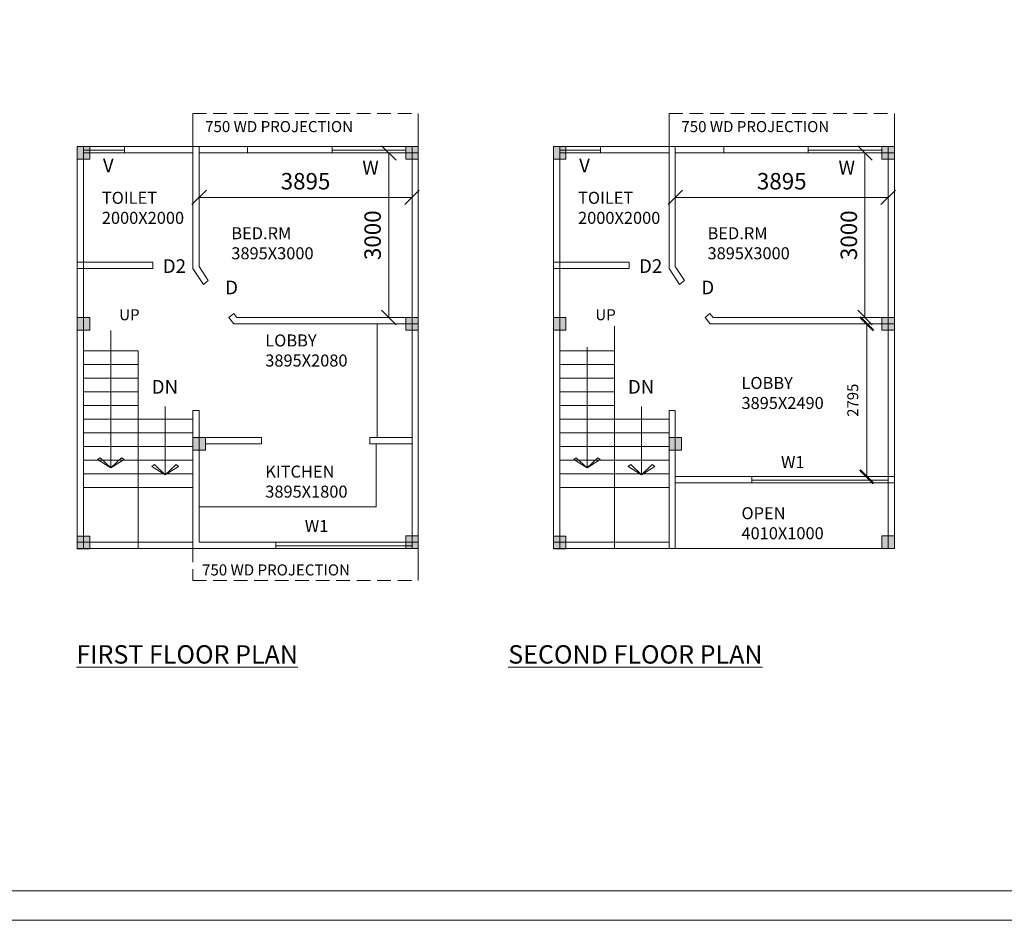
# Model space of a CAD drawing. Units: millimetres. Extents: x -74560 to 6884594, y -23068 to 3622278.
# Drawn here: x 72544 to 90556, y -13757 to 2713 of the extents above; entities that cross this region are included whole.
import ezdxf

# ---------------------------------------------------------------- set-up
doc = ezdxf.new("R2010")
doc.units = ezdxf.units.MM
doc.header["$PDMODE"] = 3
doc.linetypes.add('HIDDEN', pattern=[0.375, 0.25, -0.125])
doc.layers.get('0').update_dxf_attribs({"lineweight": 9})
doc.layers.add('DIME', color=7, linetype='Continuous', lineweight=15)
doc.layers.add('WIND', color=4, linetype='Continuous', lineweight=20)
doc.styles.add('DIMTEXT', font='panroman.ttf')
doc.styles.add('FORMAT1', font='ARIALUNI.TTF', dxfattribs={"height": 300})
doc.styles.add('ROMAND', font='arialbd.ttf', dxfattribs={"height": 275})
doc.dimstyles.new('SUN', dxfattribs={"dimscale": 100, "dimtxt": 2, "dimasz": 2.5, "dimexe": 1.25, "dimexo": 1.25, "dimgap": 1.25, "dimtad": 1, "dimdec": 0, "dimdsep": 46, "dimtxsty": 'DIMTEXT', "dimblk": 'ARCHTICK', "dimcen": 0, "dimclrd": 256, "dimclre": 256, "dimclrt": 256, "dimadec": 0, "dimazin": 0, "dimtfac": 1, "dimtdec": 0, "dimtmove": 0, "dimatfit": 3, "dimfxl": 1, "dimlwd": -1, "dimlwe": -1, "dimarcsym": 0})

# ---------------------------------------------------------------- blocks, each defined once
blk = doc.blocks.new('_Oblique')
at = {"color": 0, "linetype": 'ByBlock', "lineweight": -2}
blk.add_line((-0.5, -0.5), (0.5, 0.5), dxfattribs=at)
blk = doc.blocks.new('*D636')
at = {"layer": 'Defpoints', "color": 0, "linetype": 'Continuous'}
for p in [(79721, -536), (75826, -704), (79721, -704)]:
    blk.add_point(p, dxfattribs=at)
at = {"layer": 'DIME', "linetype": 'Continuous'}
for p, q in [((75826, -554), (75826, -411)), ((75826, -536), (79721, -536)), ((79721, -554), (79721, -411))]:
    blk.add_line(p, q, dxfattribs=at)
at = {"layer": 'DIME', "linetype": 'Continuous', "xscale": 265, "yscale": 265, "zscale": 265, "rotation": 180}
blk.add_blockref('_Oblique', (75826, -536), dxfattribs=at)
at = {"layer": 'DIME', "linetype": 'Continuous', "xscale": 265, "yscale": 265, "zscale": 265}
blk.add_blockref('_Oblique', (79721, -536), dxfattribs=at)
at = {"layer": 'DIME', "linetype": 'Continuous', "insert": (77773, -280), "char_height": 300, "attachment_point": 5, "style": 'DIMTEXT'}
blk.add_mtext('3895', dxfattribs=at)
blk = doc.blocks.new('*D624')
at = {"layer": 'Defpoints', "color": 0, "linetype": 'Continuous'}
for p in [(78490, 276), (78490, -2734), (79296, -2734)]:
    blk.add_point(p, dxfattribs=at)
at = {"layer": 'DIME', "linetype": 'Continuous'}
for p, q in [((78640, 276), (79421, 276)), ((79296, 276), (79296, -2734)), ((78640, -2734), (79421, -2734))]:
    blk.add_line(p, q, dxfattribs=at)
at = {"layer": 'DIME', "linetype": 'Continuous', "xscale": 265, "yscale": 265, "zscale": 265}
for p, rotation in [((79296, 276), 90), ((79296, -2734), 270)]:
    blk.add_blockref('_Oblique', p, dxfattribs=dict(at, rotation=rotation))
at = {"layer": 'DIME', "linetype": 'Continuous', "insert": (79039, -1229), "char_height": 300, "attachment_point": 5, "rotation": 90, "style": 'DIMTEXT'}
blk.add_mtext('3000', dxfattribs=at)
blk = doc.blocks.new('*D638')
at = {"layer": 'Defpoints', "color": 0, "linetype": 'Continuous'}
for p in [(88432, -536), (84537, -704), (88432, -704)]:
    blk.add_point(p, dxfattribs=at)
at = {"layer": 'DIME', "linetype": 'Continuous'}
for p, q in [((84537, -554), (84537, -411)), ((84537, -536), (88432, -536)), ((88432, -554), (88432, -411))]:
    blk.add_line(p, q, dxfattribs=at)
at = {"layer": 'DIME', "linetype": 'Continuous', "xscale": 265, "yscale": 265, "zscale": 265, "rotation": 180}
blk.add_blockref('_Oblique', (84537, -536), dxfattribs=at)
at = {"layer": 'DIME', "linetype": 'Continuous', "xscale": 265, "yscale": 265, "zscale": 265}
blk.add_blockref('_Oblique', (88432, -536), dxfattribs=at)
at = {"layer": 'DIME', "linetype": 'Continuous', "insert": (86485, -280), "char_height": 300, "attachment_point": 5, "style": 'DIMTEXT'}
blk.add_mtext('3895', dxfattribs=at)
blk = doc.blocks.new('*D626')
at = {"layer": 'Defpoints', "color": 0, "linetype": 'Continuous'}
for p in [(87202, 276), (87202, -2734), (88007, -2734)]:
    blk.add_point(p, dxfattribs=at)
at = {"layer": 'DIME', "linetype": 'Continuous'}
for p, q in [((87352, 276), (88132, 276)), ((88007, 276), (88007, -2734)), ((87352, -2734), (88132, -2734))]:
    blk.add_line(p, q, dxfattribs=at)
at = {"layer": 'DIME', "linetype": 'Continuous', "xscale": 265, "yscale": 265, "zscale": 265}
for p, rotation in [((88007, 276), 90), ((88007, -2734), 270)]:
    blk.add_blockref('_Oblique', p, dxfattribs=dict(at, rotation=rotation))
at = {"layer": 'DIME', "linetype": 'Continuous', "insert": (87751, -1229), "char_height": 300, "attachment_point": 5, "rotation": 90, "style": 'DIMTEXT'}
blk.add_mtext('3000', dxfattribs=at)
blk = doc.blocks.new('_ArchTick')
at = {"layer": 'WIND', "color": 0, "const_width": 0.15}
blk.add_lwpolyline([(-0.5, -0.5), (0.5, 0.5)], dxfattribs=at)
blk = doc.blocks.new('*D639')
at = {"layer": 'Defpoints', "color": 0, "linetype": 'Continuous'}
for p in [(86860, -2849), (86860, -5644), (88040, -5644)]:
    blk.add_point(p, dxfattribs=at)
at = {"layer": 'DIME', "linetype": 'Continuous'}
for p, q in [((86985, -2849), (88165, -2849)), ((88040, -2849), (88040, -5644)), ((86985, -5644), (88165, -5644))]:
    blk.add_line(p, q, dxfattribs=at)
at = {"layer": 'DIME', "linetype": 'Continuous', "xscale": 250, "yscale": 250, "zscale": 250}
for p, rotation in [((88040, -2849), 90), ((88040, -5644), 270)]:
    blk.add_blockref('_ArchTick', p, dxfattribs=dict(at, rotation=rotation))
at = {"layer": 'DIME', "linetype": 'Continuous', "insert": (87810, -4246), "char_height": 200, "attachment_point": 5, "rotation": 90, "style": 'DIMTEXT'}
blk.add_mtext('2795', dxfattribs=at)

msp = doc.modelspace()

# ---------------------------------------------------------------- hatches: boundary and pattern name
at = {"layer": 'DIME', "linetype": 'Continuous'}
for points in [[(73825.7, 391.1), (73595.7, 391.1), (73595.7, 161.1), (73825.7, 161.1)], [(79835.7, 391.1), (79605.7, 391.1), (79605.7, 161.1), (79835.7, 161.1)], [(82537.5, 391.1), (82307.5, 391.1), (82307.5, 161.1), (82537.5, 161.1)], [(88547.5, 391.1), (88317.5, 391.1), (88317.5, 161.1), (88547.5, 161.1)], [(73825.7, -2733.9), (73595.7, -2733.9), (73595.7, -2963.9), (73825.7, -2963.9)], [(79835.7, -2733.9), (79605.7, -2733.9), (79605.7, -2963.9), (79835.7, -2963.9)], [(82537.5, -2733.9), (82307.5, -2733.9), (82307.5, -2963.9), (82537.5, -2963.9)], [(88547.5, -2733.9), (88317.5, -2733.9), (88317.5, -2963.9), (88547.5, -2963.9)], [(75940.7, -4928.9), (75710.7, -4928.9), (75710.7, -5158.9), (75940.7, -5158.9)], [(84652.5, -4928.9), (84422.5, -4928.9), (84422.5, -5158.9), (84652.5, -5158.9)], [(73825.7, -6734.5), (73595.7, -6734.5), (73595.7, -6964.5), (73825.7, -6964.5)], [(73825.7, -6734.5), (73595.7, -6734.5), (73595.7, -6964.5), (73825.7, -6964.5)], [(79835.7, -6728.9), (79605.7, -6728.9), (79605.7, -6958.9), (79835.7, -6958.9)], [(82537.5, -6734.5), (82307.5, -6734.5), (82307.5, -6964.5), (82537.5, -6964.5)], [(82537.5, -6734.5), (82307.5, -6734.5), (82307.5, -6964.5), (82537.5, -6964.5)], [(88547.5, -6728.9), (88317.5, -6728.9), (88317.5, -6958.9), (88547.5, -6958.9)]]:
    msp.add_hatch(color=256, dxfattribs=at).paths.add_polyline_path(points)

# ---------------------------------------------------------------- linework, layer by layer
at = {"layer": 'DIME', "linetype": 'HIDDEN', "ltscale": 1000}
for p, q in [((75710.7, 997.2), (79835.7, 997.2)), ((84422.5, 997.2), (88547.5, 997.2)), ((75710.7, -6958.9), (75710.7, -7542.4)), ((75710.7, -7542.4), (79835.7, -7542.4)), ((75710.7, -7542.4), (79835.7, -7542.4))]:
    msp.add_line(p, q, dxfattribs=at)
at = {"layer": 'DIME', "linetype": 'Continuous'}
for p, q in [((75710.7, 391.1), (75710.7, 997.2)), ((79835.7, -7542.4), (79835.7, 997.2)), ((79835.7, -7542.4), (79835.7, 997.2)), ((84422.5, 391.1), (84422.5, 997.2)), ((88547.5, -6958.9), (88547.5, 997.2)), ((73595.7, 391.1), (75725.7, 391.1)), ((73595.7, -6958.9), (73595.7, 391.1)), ((73595.7, 391.1), (75825.7, 391.1)), ((73595.7, 391.1), (73825.7, 391.1)), ((73710.7, -6964.5), (73710.7, 391.1)), ((73710.7, -6964.5), (73710.7, 391.1)), ((73710.7, -6958.9), (73710.7, 391.1)), ((73710.7, -6958.9), (73710.7, 391.1)), ((74460.1, 276.1), (74460.1, 391.1)), ((75710.7, -1838.9), (75710.7, 391.1)), ((75825.7, 391.1), (79835.7, 391.1)), ((75825.7, -1798.9), (75825.7, 391.1)), ((76710.7, 276.1), (76710.7, 391.1)), ((77710.7, 391.1), (79835.7, 391.1)), ((78257.8, 326.4), (78257.8, 391.1)), ((78257.8, 391.1), (78257.8, 276.1)), ((79605.7, 391.1), (79835.7, 391.1)), ((79720.7, -6958.9), (79720.7, 391.1)), ((79720.7, -6958.9), (79720.7, 391.1)), ((82307.5, 391.1), (84437.5, 391.1)), ((82307.5, -6958.9), (82307.5, 391.1)), ((82307.5, 391.1), (84537.5, 391.1)), ((82307.5, 391.1), (82537.5, 391.1)), ((82422.5, -6958.9), (82422.5, 391.1)), ((82422.5, -6958.9), (82422.5, 391.1)), ((83171.9, 276.1), (83171.9, 391.1)), ((84422.5, -1838.9), (84422.5, 391.1)), ((84537.5, 391.1), (88547.5, 391.1)), ((84537.5, -1798.9), (84537.5, 391.1)), ((85422.5, 276.1), (85422.5, 391.1)), ((86422.5, 391.1), (88547.5, 391.1)), ((86969.6, 326.4), (86969.6, 391.1)), ((86969.6, 391.1), (86969.6, 276.1)), ((88317.5, 391.1), (88547.5, 391.1)), ((88432.5, -6958.9), (88432.5, 391.1)), ((88432.5, -6958.9), (88432.5, 391.1)), ((74460.1, 326.4), (73710.7, 326.4)), ((73710.7, 276.1), (75710.7, 276.1)), ((75825.7, 276.1), (79835.7, 276.1)), ((79605.7, 326.4), (78257.8, 326.4)), ((83171.9, 326.4), (82422.5, 326.4)), ((82422.5, 276.1), (84422.5, 276.1)), ((84537.5, 276.1), (88547.5, 276.1)), ((88317.5, 326.4), (86969.6, 326.4)), ((73595.7, -1723.9), (74980.7, -1723.9)), ((74980.7, -1838.9), (74980.7, -1723.9)), ((74980.7, -1781.4), (74980.7, -1838.9)), ((75825.7, -1798.9), (75993.5, -2055.6)), ((82307.5, -1723.9), (83692.5, -1723.9)), ((83692.5, -1838.9), (83692.5, -1723.9)), ((83692.5, -1781.4), (83692.5, -1838.9)), ((84537.5, -1798.9), (84705.3, -2055.6)), ((73595.7, -1838.9), (74980.7, -1838.9)), ((75710.7, -1838.9), (75903.4, -2127.1)), ((82307.5, -1838.9), (83692.5, -1838.9)), ((84422.5, -1838.9), (84615.2, -2127.1)), ((75903.4, -2127.1), (75993.5, -2055.6)), ((84615.2, -2127.1), (84705.3, -2055.6)), ((76369.4, -2733.9), (76459.5, -2662.5)), ((76459.5, -2662.5), (76516.2, -2733.9)), ((85081.2, -2733.9), (85171.3, -2662.5)), ((85171.3, -2662.5), (85227.9, -2733.9)), ((73595.7, -2733.9), (73825.7, -2733.9)), ((73595.7, -2733.9), (73825.7, -2733.9)), ((76369.4, -2733.9), (76460.6, -2848.9)), ((76460.6, -2848.9), (79835.7, -2848.9)), ((76516.2, -2733.9), (79835.7, -2733.9)), ((79605.7, -2733.9), (79835.7, -2733.9)), ((79605.7, -2733.9), (79835.7, -2733.9)), ((82307.5, -2733.9), (82537.5, -2733.9)), ((82307.5, -2733.9), (82537.5, -2733.9)), ((85081.2, -2733.9), (85172.4, -2848.9)), ((85172.4, -2848.9), (88547.5, -2848.9)), ((85227.9, -2733.9), (88547.5, -2733.9)), ((88317.5, -2733.9), (88547.5, -2733.9)), ((88317.5, -2733.9), (88547.5, -2733.9)), ((74210.7, -2973.6), (74210.7, -5483.6)), ((74210.7, -2973.6), (74210.7, -5483.6)), ((83422.5, -6958.9), (83422.5, -2888.9)), ((73710.7, -3343.9), (74710.7, -3343.9)), ((74710.7, -6958.9), (74710.7, -3343.9)), ((74710.7, -6958.9), (74710.7, -3343.9)), ((82422.5, -3343.9), (83422.5, -3343.9)), ((82422.5, -3343.9), (83422.5, -3343.9)), ((82922.5, -3273.6), (82922.5, -5483.6)), ((82922.5, -3273.6), (82922.5, -5483.6)), ((83422.5, -6958.9), (83422.5, -3318.9)), ((73710.7, -3593.9), (74710.7, -3593.9)), ((73710.7, -3593.9), (74710.7, -3593.9)), ((82422.5, -3593.9), (83422.5, -3593.9)), ((82422.5, -3593.9), (83422.5, -3593.9)), ((73710.7, -3843.9), (74710.7, -3843.9)), ((73710.7, -3843.9), (74710.7, -3843.9)), ((82422.5, -3843.9), (83422.5, -3843.9)), ((82422.5, -3843.9), (83422.5, -3843.9)), ((73710.7, -4093.9), (74710.7, -4093.9)), ((73710.7, -4093.9), (74710.7, -4093.9)), ((82422.5, -4093.9), (83422.5, -4093.9)), ((82422.5, -4093.9), (83422.5, -4093.9)), ((73710.7, -4343.9), (74710.7, -4343.9)), ((73710.7, -4343.9), (74710.7, -4343.9)), ((75206.8, -4358.4), (75206.8, -5608.4)), ((75710.7, -6958.9), (75710.7, -4433.4)), ((75710.7, -4433.4), (75825.7, -4433.4)), ((75825.7, -6843.9), (75825.7, -4433.4)), ((82422.5, -4343.9), (83422.5, -4343.9)), ((82422.5, -4343.9), (83422.5, -4343.9)), ((83918.6, -4358.4), (83918.6, -5608.4)), ((84422.5, -6958.9), (84422.5, -4433.4)), ((84422.5, -4433.4), (84537.5, -4433.4)), ((84537.5, -6958.9), (84537.5, -4433.4)), ((73710.7, -4593.9), (74710.7, -4593.9)), ((73710.7, -4593.9), (74710.7, -4593.9)), ((74710.7, -4593.9), (75710.7, -4593.9)), ((74710.7, -4593.9), (75710.7, -4593.9)), ((82422.5, -4593.9), (83422.5, -4593.9)), ((82422.5, -4593.9), (83422.5, -4593.9)), ((83422.5, -4593.9), (84422.5, -4593.9)), ((83422.5, -4593.9), (84422.5, -4593.9)), ((73710.7, -4843.9), (74710.7, -4843.9)), ((73710.7, -4843.9), (74710.7, -4843.9)), ((74710.7, -4843.9), (75710.7, -4843.9)), ((74710.7, -4843.9), (75710.7, -4843.9)), ((82422.5, -4843.9), (83422.5, -4843.9)), ((82422.5, -4843.9), (83422.5, -4843.9)), ((83422.5, -4843.9), (84422.5, -4843.9)), ((83422.5, -4843.9), (84422.5, -4843.9)), ((75710.7, -4928.9), (75940.7, -4928.9)), ((75710.7, -4928.9), (75940.7, -4928.9)), ((75940.7, -4928.9), (76966.6, -4928.9)), ((76966.6, -5043.9), (76966.6, -4928.9)), ((78951.3, -4928.9), (79720.7, -4928.9)), ((78951.3, -4928.9), (79720.7, -4928.9)), ((78951.3, -5043.9), (78951.3, -4928.9)), ((84422.5, -4928.9), (84652.5, -4928.9)), ((84422.5, -4928.9), (84652.5, -4928.9)), ((73710.7, -5093.9), (74710.7, -5093.9)), ((73710.7, -5093.9), (74710.7, -5093.9)), ((73752, -5093.9), (74710.7, -5093.9)), ((73752, -5093.9), (74710.7, -5093.9)), ((74710.7, -5093.9), (75710.7, -5093.9)), ((74710.7, -5093.9), (75710.7, -5093.9)), ((74752, -5093.9), (75710.7, -5093.9)), ((74752, -5093.9), (75710.7, -5093.9)), ((75940.7, -5043.9), (76966.6, -5043.9)), ((78951.3, -5043.9), (79720.7, -5043.9)), ((79066.3, -6193.9), (79066.3, -5043.9)), ((82422.5, -5093.9), (83422.5, -5093.9)), ((82422.5, -5093.9), (83422.5, -5093.9)), ((82463.8, -5093.9), (83422.5, -5093.9)), ((82463.8, -5093.9), (83422.5, -5093.9)), ((83422.5, -5093.9), (84422.5, -5093.9)), ((83422.5, -5093.9), (84422.5, -5093.9)), ((83463.8, -5093.9), (84422.5, -5093.9)), ((83463.8, -5093.9), (84422.5, -5093.9)), ((73710.7, -5343.9), (74710.7, -5343.9)), ((73710.7, -5343.9), (74710.7, -5343.9)), ((73752, -5343.9), (74710.7, -5343.9)), ((73752, -5343.9), (74710.7, -5343.9)), ((73967.7, -5330.6), (74013.3, -5299.4)), ((73967.7, -5330.6), (74013.3, -5299.4)), ((74210.7, -5483.6), (73967.7, -5330.6)), ((74210.7, -5483.6), (73967.7, -5330.6)), ((74013.3, -5299.4), (74210.7, -5483.6)), ((74013.3, -5299.4), (74210.7, -5483.6)), ((74408.1, -5299.4), (74210.7, -5483.6)), ((74408.1, -5299.4), (74210.7, -5483.6)), ((74210.7, -5483.6), (74453.6, -5330.6)), ((74210.7, -5483.6), (74453.6, -5330.6)), ((74453.6, -5330.6), (74408.1, -5299.4)), ((74453.6, -5330.6), (74408.1, -5299.4)), ((74710.7, -5343.9), (75710.7, -5343.9)), ((74710.7, -5343.9), (75710.7, -5343.9)), ((74752, -5343.9), (75710.7, -5343.9)), ((74752, -5343.9), (75710.7, -5343.9)), ((82422.5, -5343.9), (83422.5, -5343.9)), ((82422.5, -5343.9), (83422.5, -5343.9)), ((82463.8, -5343.9), (83422.5, -5343.9)), ((82463.8, -5343.9), (83422.5, -5343.9)), ((82679.5, -5330.6), (82725.1, -5299.4)), ((82679.5, -5330.6), (82725.1, -5299.4)), ((82922.5, -5483.6), (82679.5, -5330.6)), ((82922.5, -5483.6), (82679.5, -5330.6)), ((82725.1, -5299.4), (82922.5, -5483.6)), ((82725.1, -5299.4), (82922.5, -5483.6)), ((83119.9, -5299.4), (82922.5, -5483.6)), ((83119.9, -5299.4), (82922.5, -5483.6)), ((82922.5, -5483.6), (83165.4, -5330.6)), ((82922.5, -5483.6), (83165.4, -5330.6)), ((83165.4, -5330.6), (83119.9, -5299.4)), ((83165.4, -5330.6), (83119.9, -5299.4)), ((83422.5, -5343.9), (84422.5, -5343.9)), ((83422.5, -5343.9), (84422.5, -5343.9)), ((83463.8, -5343.9), (84422.5, -5343.9)), ((83463.8, -5343.9), (84422.5, -5343.9)), ((74963.9, -5455.5), (75009.4, -5424.2)), ((75206.8, -5608.4), (74963.9, -5455.5)), ((75009.4, -5424.2), (75206.8, -5608.4)), ((75404.2, -5424.2), (75206.8, -5608.4)), ((75206.8, -5608.4), (75449.8, -5455.5)), ((75449.8, -5455.5), (75404.2, -5424.2)), ((83675.7, -5455.5), (83721.2, -5424.2)), ((83918.6, -5608.4), (83675.7, -5455.5)), ((83721.2, -5424.2), (83918.6, -5608.4)), ((84116, -5424.2), (83918.6, -5608.4)), ((83918.6, -5608.4), (84161.5, -5455.5)), ((84161.5, -5455.5), (84116, -5424.2)), ((73710.7, -5593.9), (74710.7, -5593.9)), ((73710.7, -5593.9), (74710.7, -5593.9)), ((73752, -5593.9), (74710.7, -5593.9)), ((73752, -5593.9), (74710.7, -5593.9)), ((74710.7, -5593.9), (75710.7, -5593.9)), ((74710.7, -5593.9), (75710.7, -5593.9)), ((74752, -5593.9), (75710.7, -5593.9)), ((74752, -5593.9), (75710.7, -5593.9)), ((82422.5, -5593.9), (83422.5, -5593.9)), ((82422.5, -5593.9), (83422.5, -5593.9)), ((82463.8, -5593.9), (83422.5, -5593.9)), ((82463.8, -5593.9), (83422.5, -5593.9)), ((83422.5, -5593.9), (84422.5, -5593.9)), ((83422.5, -5593.9), (84422.5, -5593.9)), ((83463.8, -5593.9), (84422.5, -5593.9)), ((83463.8, -5593.9), (84422.5, -5593.9)), ((84537.5, -5643.9), (88547.5, -5643.9)), ((84537.5, -5758.9), (88547.5, -5758.9)), ((85939, -5708.6), (85939, -5643.9)), ((85939, -5643.9), (85939, -5758.9)), ((88426.9, -5708.6), (85939, -5708.6)), ((73710.7, -5843.9), (74710.7, -5843.9)), ((73710.7, -5843.9), (74710.7, -5843.9)), ((74710.7, -5843.9), (75710.7, -5843.9)), ((74710.7, -5843.9), (75710.7, -5843.9)), ((82422.5, -5843.9), (83422.5, -5843.9)), ((82422.5, -5843.9), (83422.5, -5843.9)), ((83422.5, -5843.9), (84422.5, -5843.9)), ((83422.5, -5843.9), (84422.5, -5843.9)), ((75825.7, -6193.9), (79066.3, -6193.9)), ((73595.7, -6734.5), (73825.7, -6734.5)), ((73595.7, -6734.5), (73825.7, -6734.5)), ((73595.7, -6734.5), (73825.7, -6734.5)), ((73595.7, -6734.5), (73825.7, -6734.5)), ((73595.7, -6843.9), (74710.7, -6843.9)), ((73595.7, -6843.9), (75710.7, -6843.9)), ((75825.7, -6843.9), (79835.7, -6843.9)), ((77227.3, -6908.6), (77227.3, -6843.9)), ((77227.3, -6843.9), (77227.3, -6958.9)), ((79605.7, -6728.9), (79835.7, -6728.9)), ((79605.7, -6728.9), (79835.7, -6728.9)), ((82307.5, -6734.5), (82537.5, -6734.5)), ((82307.5, -6734.5), (82537.5, -6734.5)), ((82307.5, -6734.5), (82537.5, -6734.5)), ((82307.5, -6734.5), (82537.5, -6734.5)), ((82307.5, -6843.9), (83422.5, -6843.9)), ((82307.5, -6843.9), (84422.5, -6843.9)), ((88317.5, -6728.9), (88547.5, -6728.9)), ((88317.5, -6728.9), (88547.5, -6728.9)), ((73595.7, -6958.9), (74710.7, -6958.9)), ((73595.7, -6958.9), (79835.7, -6958.9)), ((73595.7, -6958.9), (74710.7, -6958.9)), ((73595.7, -6958.9), (79835.7, -6958.9)), ((75710.7, -6958.9), (79835.7, -6958.9)), ((79715.2, -6908.6), (77227.3, -6908.6)), ((82307.5, -6958.9), (83422.5, -6958.9)), ((82307.5, -6958.9), (88547.5, -6958.9)), ((82307.5, -6958.9), (83422.5, -6958.9)), ((82307.5, -6958.9), (88547.5, -6958.9)), ((84422.5, -6958.9), (88547.5, -6958.9))]:
    msp.add_line(p, q, dxfattribs=at)
for points in [[(61333.7, 20159.1), (122460.1, 20159.1), (122460.1, -13757.2), (61333.7, -13757.2)], [(73595.7, 391.1), (73825.7, 391.1), (73825.7, 161.1), (73595.7, 161.1)], [(79605.7, 391.1), (79835.7, 391.1), (79835.7, 161.1), (79605.7, 161.1)], [(82307.5, 391.1), (82537.5, 391.1), (82537.5, 161.1), (82307.5, 161.1)], [(88317.5, 391.1), (88547.5, 391.1), (88547.5, 161.1), (88317.5, 161.1)], [(73595.7, -2733.9), (73825.7, -2733.9), (73825.7, -2963.9), (73595.7, -2963.9)], [(73595.7, -2733.9), (73825.7, -2733.9), (73825.7, -2963.9), (73595.7, -2963.9)], [(79084.2, -2848.9), (79720.7, -2848.9), (79720.7, -4928.9), (79084.2, -4928.9)], [(79605.7, -2733.9), (79835.7, -2733.9), (79835.7, -2963.9), (79605.7, -2963.9)], [(79605.7, -2733.9), (79835.7, -2733.9), (79835.7, -2963.9), (79605.7, -2963.9)], [(82307.5, -2733.9), (82537.5, -2733.9), (82537.5, -2963.9), (82307.5, -2963.9)], [(82307.5, -2733.9), (82537.5, -2733.9), (82537.5, -2963.9), (82307.5, -2963.9)], [(88317.5, -2733.9), (88547.5, -2733.9), (88547.5, -2963.9), (88317.5, -2963.9)], [(88317.5, -2733.9), (88547.5, -2733.9), (88547.5, -2963.9), (88317.5, -2963.9)], [(75710.7, -4928.9), (75940.7, -4928.9), (75940.7, -5158.9), (75710.7, -5158.9)], [(75710.7, -4928.9), (75940.7, -4928.9), (75940.7, -5158.9), (75710.7, -5158.9)], [(84422.5, -4928.9), (84652.5, -4928.9), (84652.5, -5158.9), (84422.5, -5158.9)], [(84422.5, -4928.9), (84652.5, -4928.9), (84652.5, -5158.9), (84422.5, -5158.9)], [(73595.7, -6734.5), (73825.7, -6734.5), (73825.7, -6964.5), (73595.7, -6964.5)], [(73595.7, -6734.5), (73825.7, -6734.5), (73825.7, -6964.5), (73595.7, -6964.5)], [(73595.7, -6734.5), (73825.7, -6734.5), (73825.7, -6964.5), (73595.7, -6964.5)], [(73595.7, -6734.5), (73825.7, -6734.5), (73825.7, -6964.5), (73595.7, -6964.5)], [(79605.7, -6728.9), (79835.7, -6728.9), (79835.7, -6958.9), (79605.7, -6958.9)], [(79605.7, -6728.9), (79835.7, -6728.9), (79835.7, -6958.9), (79605.7, -6958.9)], [(82307.5, -6734.5), (82537.5, -6734.5), (82537.5, -6964.5), (82307.5, -6964.5)], [(82307.5, -6734.5), (82537.5, -6734.5), (82537.5, -6964.5), (82307.5, -6964.5)], [(82307.5, -6734.5), (82537.5, -6734.5), (82537.5, -6964.5), (82307.5, -6964.5)], [(82307.5, -6734.5), (82537.5, -6734.5), (82537.5, -6964.5), (82307.5, -6964.5)], [(88317.5, -6728.9), (88547.5, -6728.9), (88547.5, -6958.9), (88317.5, -6958.9)], [(88317.5, -6728.9), (88547.5, -6728.9), (88547.5, -6958.9), (88317.5, -6958.9)]]:
    msp.add_lwpolyline(points, close=True, dxfattribs=at)
at = {"layer": 'DIME', "color": 3, "linetype": 'Continuous'}
msp.add_lwpolyline([(62071.4, 19533.7), (121899.5, 19533.7), (121899.5, -13215.6), (62071.4, -13215.6)], close=True, dxfattribs=at)

# ---------------------------------------------------------------- texts
at = {"layer": 'DIME', "linetype": 'Continuous'}
for s, height, style, p in [('V', 250.3, 'DIMTEXT', (74066.6, -77)), ('W', 250.3, 'DIMTEXT', (78812.1, -118.3)), ('V', 250.3, 'DIMTEXT', (82778.4, -77)), ('W', 250.3, 'DIMTEXT', (87523.9, -118.3)), ('D2', 250.29, 'DIMTEXT', (75162.3, -1918.6)), ('D2', 250.29, 'DIMTEXT', (83874.1, -1918.6)), ('D', 250.3, 'DIMTEXT', (76302.4, -2308.8)), ('D', 250.3, 'DIMTEXT', (85014.2, -2308.8)), ('UP', 202.21, 'FORMAT1', (74363.5, -2783.4)), ('UP', 202.21, 'FORMAT1', (83075.3, -2783.4)), ('DN', 250.29, 'DIMTEXT', (74959, -4126.3)), ('DN', 250.29, 'DIMTEXT', (83670.8, -4126.3)), ('W1', 220, 'ROMAND', (86471.7, -5487.6)), ('W1', 220, 'ROMAND', (77759.9, -6657.2))]:
    msp.add_text(s, height=height, dxfattribs=dict(at, style=style)).set_placement(p)
at = {"layer": 'DIME', "linetype": 'Continuous', "attachment_point": 1}
for s, insert, char_height, width, style in [('750 WD PROJECTION', (75936.6, 858.8), 202.214, 4170.057, 'FORMAT1'), ('750 WD PROJECTION', (84648.4, 858.8), 202.214, 4170.057, 'FORMAT1'), ('TOILET\\P2000X2000', (74046.7, -434.5), 220, 2220.934, 'ROMAND'), ('TOILET\\P2000X2000', (82758.5, -434.5), 220, 2220.934, 'ROMAND'), ('BED.RM\\P3895X3000', (76415.4, -1082.3), 220, 2460.934, 'ROMAND'), ('BED.RM\\P3895X3000', (85127.2, -1082.3), 220, 2460.934, 'ROMAND'), ('LOBBY\\P3895X2080', (77036.5, -3043.3), 220, 2460.934, 'ROMAND'), ('LOBBY\\P3895X2490', (85748.3, -3820.2), 220, 2460.934, 'ROMAND'), ('KITCHEN\\P3895X1800', (77036.5, -5441.3), 220, 2460.934, 'ROMAND'), ('OPEN\\P4010X1000', (85748.3, -6202.1), 220, 2460.934, 'ROMAND'), ('750 WD PROJECTION', (75880.4, -7248.8), 202.214, 4122.649, 'FORMAT1'), ('750 WD PROJECTION', (75880.4, -7248.8), 202.214, 4122.649, 'FORMAT1'), ('{\\LFIRST FLOOR PLAN}', (73580, -8726.4), 336, 7253.891, 'DIMTEXT'), ('{\\LSECOND FLOOR PLAN}', (81482.1, -8726.4), 336, 7253.891, 'DIMTEXT')]:
    msp.add_mtext(s, dxfattribs=dict(at, insert=insert, char_height=char_height, width=width, style=style))

# ---------------------------------------------------------------- dimensions: what is measured, and where the dimension line sits
at = {"layer": 'DIME', "linetype": 'Continuous'}
for base, p1, p2, picture, middle in [((79295.5, -2733.9), (78490.1, 276.1), (78490.1, -2733.9), '*D624', (79039.1, -1228.9)), ((88007.3, -2733.9), (87201.9, 276.1), (87201.9, -2733.9), '*D626', (87750.9, -1228.9))]:
    dim = msp.add_linear_dim(base=base, p1=p1, p2=p2, angle=90, text='3000', dimstyle='SUN', override={"dimtxt": 3, "dimasz": 2.65, "dimexo": 1.5, "dimgap": 1, "dimblk": 'Oblique'}, dxfattribs=at)
    dim.commit()
    dim.dimension.update_dxf_attribs({"geometry": picture, "text_midpoint": middle})
for base, p1, p2, picture, middle in [((79720.7, -535.7), (75825.7, -703.9), (79720.7, -703.9), '*D636', (77773.2, -279.6)), ((88432.5, -535.7), (84537.5, -703.9), (88432.5, -703.9), '*D638', (86485, -279.6))]:
    dim = msp.add_linear_dim(base=base, p1=p1, p2=p2, dimstyle='SUN', override={"dimtxt": 3, "dimasz": 2.65, "dimexo": 1.5, "dimgap": 1, "dimblk": 'Oblique'}, dxfattribs=at)
    dim.commit()
    dim.dimension.update_dxf_attribs({"geometry": picture, "text_midpoint": middle})
dim = msp.add_linear_dim(base=(88039.7, -5643.9), p1=(86859.9, -2848.9), p2=(86859.9, -5643.9), angle=90, dimstyle='SUN', dxfattribs=at)
dim.commit()
dim.dimension.update_dxf_attribs({"geometry": '*D639', "text_midpoint": (87810, -4246.4)})

doc.saveas('drawing.dxf')
